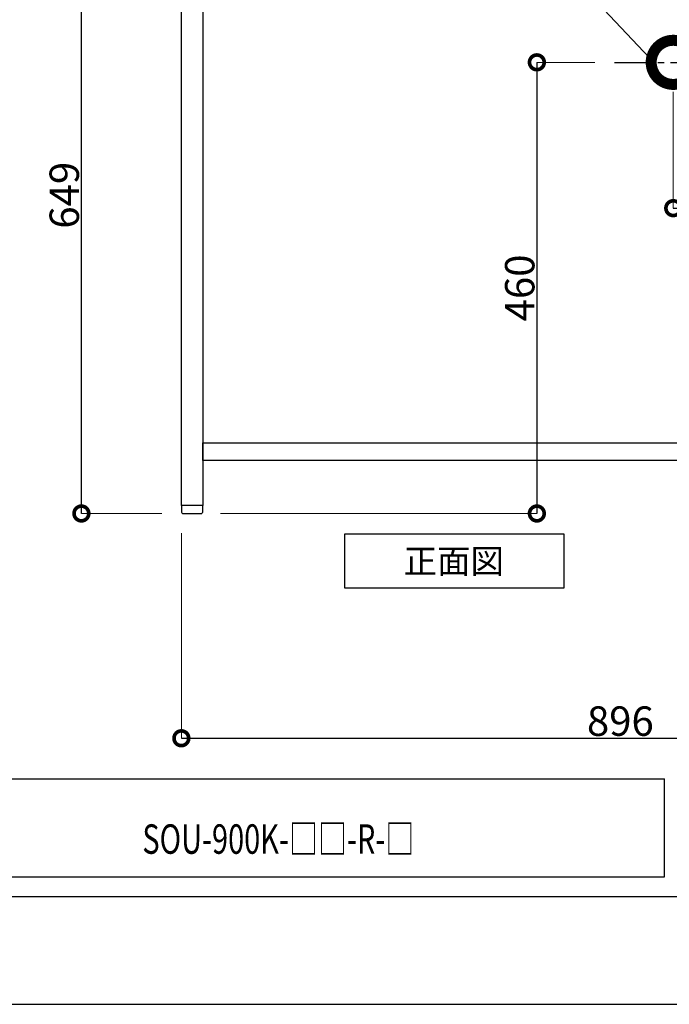
# Model space of a CAD drawing. Units: millimetres. Extents: x 436716 to 440916, y -122139 to -119169.
# Drawn here: x 438228 to 438891, y -122139 to -121135 of the extents above; entities that cross this region are included whole.
import ezdxf
from ezdxf.enums import TextEntityAlignment as Align

# ---------------------------------------------------------------- set-up
doc = ezdxf.new("R2010")
doc.units = ezdxf.units.MM
doc.header["$MEASUREMENT"] = 0
doc.linetypes.add('CENTER3', pattern=[2.8575, 1.905, -0.3175, 0.3175, -0.3175])
for name, color, linetype in [('A-文字', 72, 'Continuous'), ('A-構築線', 104, 'Continuous'), ('A-線中', 141, 'Continuous'), ('A-線寸法', 73, 'Continuous'), ('A-線極細', 136, 'Continuous'), ('A-通り芯', 144, 'CENTER3')]:
    doc.layers.add(name, color=color, linetype=linetype)
doc.styles.add('GOTHIC', font='txt', dxfattribs={"height": 200})
doc.styles.add('N&C', font='txt', dxfattribs={"width": 0.7})
doc.dimstyles.new('GOTHIC', dxfattribs={"dimscale": 96, "dimtxt": 150, "dimasz": 0.1, "dimexe": 0, "dimexo": 3, "dimgap": 0.5, "dimtad": 1, "dimdec": 0, "dimzin": 0, "dimdsep": 46, "dimtxsty": 'GOTHIC', "dimblk": 'NONE', "dimcen": 0.09, "dimclrd": 256, "dimclre": 256, "dimclrt": 256, "dimadec": 0, "dimazin": 0, "dimtfac": 1, "dimtdec": 0, "dimtofl": 0, "dimtmove": 0, "dimatfit": 3, "dimldrblk": 'NONE', "dimfxl": 1, "dimtolj": 1, "dimtzin": 0, "dimlwd": -1, "dimlwe": -1, "dimarcsym": 0})

# ---------------------------------------------------------------- blocks, each defined once
blk = doc.blocks.new('myset zuwaku')
at = {"layer": 'A-構築線', "linetype": 'Continuous'}
for p, q in [((590, 230), (2170, 230)), ((2170, 130), (2170, 230)), ((590, 130), (2170, 130)), ((110, 110), (4090, 110))]:
    blk.add_line(p, q, dxfattribs=at)
at = {"layer": 'DEFPOINTS'}
blk.add_lwpolyline([(0, 0), (4200, 0), (4200, 2970), (0, 2970)], close=True, dxfattribs=at)
blk = doc.blocks.new('_DotSmall')
at = {"color": 0, "linetype": 'ByBlock', "const_width": 0.5}
blk.add_lwpolyline([(-0.0625, 0, 1), (0.0625, 0, 1)], format="xyb", close=True, dxfattribs=at)
blk = doc.blocks.new('*D84')
at = {"layer": 'A-線寸法', "lineweight": 5}
for p, q in [((439289.5, -121652.4), (439289.5, -121867.7)), ((438393.5, -121658.5), (438393.5, -121867.7))]:
    blk.add_line(p, q, dxfattribs=at)
at = {"layer": 'A-線寸法'}
blk.add_line((438393.5, -121867.7), (439289.5, -121867.7), dxfattribs=at)
at = {"layer": 'DEFPOINTS', "color": 0}
for p in [(439289.5, -121632.4), (438393.5, -121638.5), (439289.5, -121867.7)]:
    blk.add_point(p, dxfattribs=at)
at = {"layer": 'A-線寸法', "xscale": 30, "yscale": 30, "zscale": 30, "rotation": 180}
blk.add_blockref('_DotSmall', (438393.5, -121867.7), dxfattribs=at)
at = {"layer": 'A-線寸法', "xscale": 30, "yscale": 30, "zscale": 30}
blk.add_blockref('_DotSmall', (439289.5, -121867.7), dxfattribs=at)
at = {"layer": 'A-線寸法', "insert": (438841.5, -121850.2), "char_height": 30, "attachment_point": 5, "style": 'N&C'}
blk.add_mtext('\\A1;896', dxfattribs=at)
blk = doc.blocks.new('_None')
blk = doc.blocks.new('*D210')
at = {"layer": 'A-線寸法', "lineweight": 5}
for p, q in [((438371.5, -120989.5), (438291.5, -120989.5)), ((438373.5, -121638.5), (438291.5, -121638.5))]:
    blk.add_line(p, q, dxfattribs=at)
at = {"layer": 'A-線寸法'}
blk.add_line((438291.5, -121638.5), (438291.5, -120989.5), dxfattribs=at)
at = {"layer": 'DEFPOINTS', "color": 0}
for p in [(438291.5, -120989.5), (438391.5, -120989.5), (438393.5, -121638.5)]:
    blk.add_point(p, dxfattribs=at)
at = {"layer": 'A-線寸法', "xscale": 30, "yscale": 30, "zscale": 30}
for p, rotation in [((438291.5, -120989.5), 90), ((438291.5, -121638.5), 270)]:
    blk.add_blockref('_DotSmall', p, dxfattribs=dict(at, rotation=rotation))
at = {"layer": 'A-線寸法', "insert": (438274, -121314), "char_height": 30, "attachment_point": 5, "rotation": 90, "style": 'N&C'}
blk.add_mtext('\\A1;649', dxfattribs=at)
blk = doc.blocks.new('*D535')
at = {"layer": 'A-線寸法', "lineweight": 5}
for p, q in [((438815.4, -121178.5), (438756.3, -121178.5)), ((438433.5, -121638.5), (438756.3, -121638.5))]:
    blk.add_line(p, q, dxfattribs=at)
at = {"layer": 'A-線寸法'}
blk.add_line((438756.3, -121178.5), (438756.3, -121638.5), dxfattribs=at)
at = {"layer": 'DEFPOINTS', "color": 0}
for p in [(438835.4, -121178.5), (438413.5, -121638.5), (438756.3, -121638.5)]:
    blk.add_point(p, dxfattribs=at)
at = {"layer": 'A-線寸法', "xscale": 30, "yscale": 30, "zscale": 30}
for p, rotation in [((438756.3, -121178.5), 90), ((438756.3, -121638.5), 270)]:
    blk.add_blockref('_DotSmall', p, dxfattribs=dict(at, rotation=rotation))
at = {"layer": 'A-線寸法', "insert": (438738.8, -121408.5), "char_height": 30, "attachment_point": 5, "rotation": 90, "style": 'N&C'}
blk.add_mtext('\\A1;460', dxfattribs=at)
blk = doc.blocks.new('*D536')
at = {"layer": 'A-線寸法', "lineweight": 5}
for p, q in [((438895.5, -121208.5), (438895.5, -121327.2)), ((439045.5, -121283), (439045.5, -121327.2))]:
    blk.add_line(p, q, dxfattribs=at)
at = {"layer": 'A-線寸法'}
blk.add_line((438895.5, -121327.2), (439045.5, -121327.2), dxfattribs=at)
at = {"layer": 'DEFPOINTS', "color": 0}
for p in [(438895.5, -121178.5), (439045.5, -121253), (439045.5, -121327.2)]:
    blk.add_point(p, dxfattribs=at)
at = {"layer": 'A-線寸法', "xscale": 30, "yscale": 30, "zscale": 30, "rotation": 180}
blk.add_blockref('_DotSmall', (438895.5, -121327.2), dxfattribs=at)
at = {"layer": 'A-線寸法', "xscale": 30, "yscale": 30, "zscale": 30}
blk.add_blockref('_DotSmall', (439045.5, -121327.2), dxfattribs=at)
at = {"layer": 'A-線寸法', "insert": (438980, -121309.7), "char_height": 30, "attachment_point": 5, "style": 'N&C'}
blk.add_mtext('\\A1;150', dxfattribs=at)

msp = doc.modelspace()

# ---------------------------------------------------------------- linework, layer by layer
at = {"layer": 'A-文字', "lineweight": -3}
msp.add_lwpolyline([(438560.4343, -121659.1552), (438783.691, -121659.1552), (438783.691, -121714.7725), (438560.4343, -121714.7725)], close=True, dxfattribs=at)
at = {"layer": 'A-線中', "linetype": 'Continuous'}
msp.add_lwpolyline([(438415.4824, -121630.5191), (438393.4824, -121630.5191), (438393.4824, -120798.5191), (438415.4824, -120798.5191)], close=True, dxfattribs=at)
msp.add_lwpolyline([(438393.4824, -121630.5191), (438393.4824, -121636.5191, 0.414213562), (438395.4824, -121638.5191), (438413.4824, -121638.5191, 0.414213562), (438415.4824, -121636.5191), (438415.4824, -121630.5191), (438393.4824, -121630.5191)], format="xyb", dxfattribs=at)
at = {"layer": 'A-線寸法'}
msp.add_lwpolyline([(438870.8129, -121173.5153), (438807.4972, -121106.2007), (438534.4972, -121106.2007)], dxfattribs=at)
at = {"layer": 'A-線極細', "color": 253, "ltscale": 0.1}
msp.add_lwpolyline([(438415.4824, -121566.5191), (439267.4824, -121566.5191), (439267.4824, -121584.5191), (438415.4824, -121584.5191)], close=True, dxfattribs=at)
at = {"layer": 'A-通り芯', "color": 253, "ltscale": 20}
msp.add_line((438835.4001, -121178.5133), (439249.083, -121178.5162), dxfattribs=at)

# ---------------------------------------------------------------- block references
msp.add_blockref('myset zuwaku', (436716.4824, -122138.9527))
at = {"layer": 'A-線寸法', "xscale": 90, "yscale": 90, "zscale": 90}
msp.add_blockref('_DotSmall', (438895.4834, -121178.5162), dxfattribs=at)

# ---------------------------------------------------------------- texts
at = {"layer": 'A-文字', "lineweight": -3, "style": 'GOTHIC'}
msp.add_text('正面図', height=25, dxfattribs=at).set_placement((438671.5323, -121687.181), align=Align.MIDDLE_CENTER)
at = {"layer": 'A-文字', "style": 'GOTHIC', "width": 0.722}
msp.add_text('SOU-900K-□□-R-□', height=30, dxfattribs=at).set_placement((438492.4827, -121970.4534), align=Align.MIDDLE_CENTER)

# ---------------------------------------------------------------- dimensions: what is measured, and where the dimension line sits
at = {"layer": 'A-線寸法'}
for base, p2, angle, picture, middle in [((438291.4824, -120989.5191), (438391.4824, -120989.5191), 90, '*D210', (438273.9824, -121314.0191)), ((439289.4824, -121867.6615), (439289.4824, -121632.4213), 180, '*D84', (438841.4824, -121850.1615))]:
    dim = msp.add_linear_dim(base=base, p1=(438393.4824, -121638.5191), p2=p2, angle=angle, dimstyle='GOTHIC', override={"dimscale": 1, "dimtxt": 30, "dimasz": 30, "dimexo": 20, "dimgap": 2.5, "dimdec": 2, "dimzin": 12, "dimtxsty": 'N&C', "dimblk1": 'DotSmall', "dimblk2": 'DotSmall', "dimsah": 1, "dimlwe": 5}, dxfattribs=at)
    dim.commit()
    dim.dimension.update_dxf_attribs({"geometry": picture, "text_midpoint": middle})
for base, p1, p2, angle, override, picture, middle in [((438756.2578, -121638.5191), (438835.4001, -121178.5162), (438413.4824, -121638.5191), 90, {"dimscale": 1, "dimtxt": 30, "dimasz": 30, "dimexo": 20, "dimgap": 2.5, "dimdec": 2, "dimzin": 12, "dimtxsty": 'N&C', "dimblk1": 'DotSmall', "dimblk2": 'DotSmall', "dimsah": 1, "dimlwe": 5}, '*D535', (438756.2578, -121408.5177)), ((439045.4882, -121327.1894), (438895.4842, -121178.5162), (439045.4882, -121253), 180, {"dimscale": 1, "dimtxt": 30, "dimasz": 30, "dimexo": 30, "dimgap": 2.5, "dimdec": 2, "dimzin": 12, "dimtxsty": 'N&C', "dimblk1": 'DotSmall', "dimblk2": 'DotSmall', "dimsah": 1, "dimlwe": 5}, '*D536', (438979.9677, -121327.1894))]:
    dim = msp.add_linear_dim(base=base, p1=p1, p2=p2, angle=angle, dimstyle='GOTHIC', override=override, dxfattribs=at)
    dim.commit()
    dim.dimension.update_dxf_attribs({"geometry": picture, "text_midpoint": middle, "dimtype": 160})

doc.saveas('drawing.dxf')
